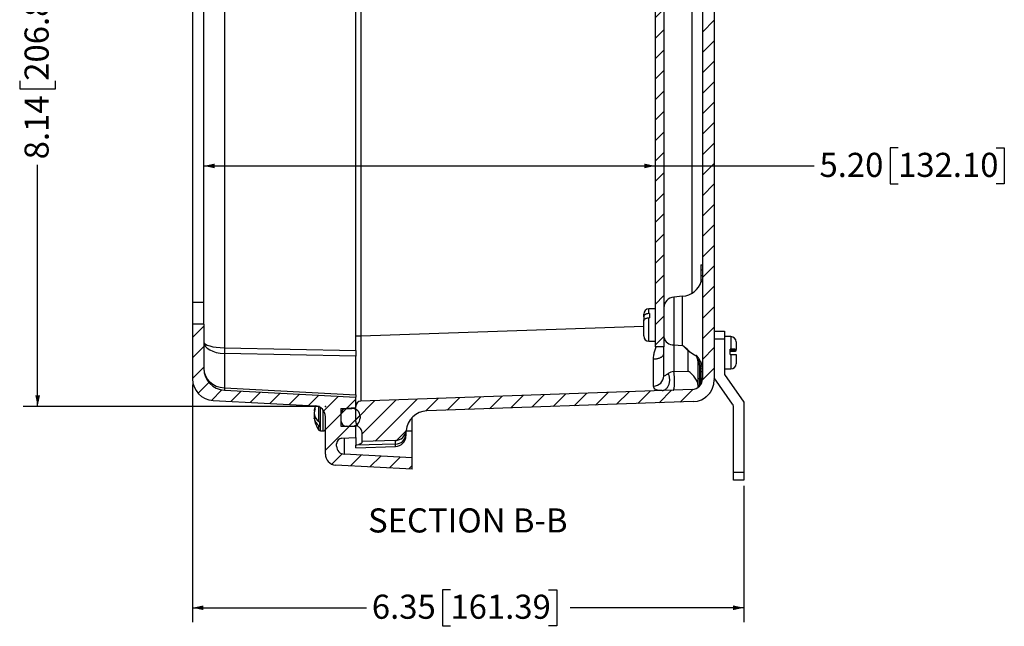
# Model space of a CAD drawing. Units: inches. Extents: x 0.5 to 33.7, y 0.4 to 21.4.
# Drawn here: x 13.8 to 22.3, y 10.8 to 16.1 of the extents above; entities that cross this region are included whole.
import ezdxf

# ---------------------------------------------------------------- set-up
doc = ezdxf.new("R2010")
doc.units = ezdxf.units.IN
doc.header["$MEASUREMENT"] = 0
doc.header["$PDSIZE"] = -1
doc.layers.add('DIM', color=136, linetype='Continuous')
doc.styles.add('SLDTEXTSTYLE0', font='TXT', dxfattribs={"width": 0.605})
doc.styles.add('SLDTEXTSTYLE1', font='TXT', dxfattribs={"width": 0.75})
doc.dimstyles.new('SLDDIMSTYLE0', dxfattribs={"dimtxt": 0.2022298177, "dimasz": 0.094, "dimexe": 0, "dimexo": 0.0625, "dimgap": 0.0505574544, "dimtad": 0, "dimtih": 1, "dimtoh": 1, "dimlfac": 1.3333333333, "dimrnd": 1e-09, "dimzin": 12, "dimdsep": 46, "dimtxsty": 'SLDTEXTSTYLE0', "dimsah": 1, "dimcen": 0.09, "dimadec": 0, "dimazin": 3, "dimtfac": 1, "dimtofl": 0, "dimtmove": 0, "dimatfit": 3, "dimfxl": 1, "dimfrac": 2, "dimtolj": 1, "dimtzin": 12, "dimarcsym": 0})
doc.dimstyles.new('SLDDIMSTYLE1', dxfattribs={"dimtxt": 0.2022298177, "dimasz": 0.094, "dimexe": 0, "dimexo": 0.0625, "dimgap": 0.0505574544, "dimtad": 0, "dimlfac": 1.3333333333, "dimrnd": 1e-09, "dimzin": 12, "dimdsep": 46, "dimtxsty": 'SLDTEXTSTYLE0', "dimsah": 1, "dimcen": 0.09, "dimadec": 0, "dimazin": 3, "dimtfac": 1, "dimtofl": 0, "dimtmove": 0, "dimatfit": 3, "dimfxl": 1, "dimfrac": 2, "dimtolj": 1, "dimtzin": 12, "dimarcsym": 0})
doc.dimstyles.new('SLDDIMSTYLE7', dxfattribs={"dimtxt": 0.2022298177, "dimasz": 0.094, "dimexe": 0, "dimexo": 0.0625, "dimgap": 0.0505574544, "dimtad": 0, "dimtih": 1, "dimtoh": 1, "dimlfac": 1.3333333333, "dimrnd": 1e-09, "dimzin": 4, "dimdsep": 46, "dimtxsty": 'SLDTEXTSTYLE0', "dimsah": 1, "dimcen": 0.09, "dimadec": 0, "dimazin": 1, "dimtfac": 1, "dimtofl": 0, "dimtmove": 0, "dimatfit": 3, "dimfxl": 1, "dimfrac": 2, "dimtolj": 1, "dimtzin": 12, "dimarcsym": 0})
pattern_1 = [(45, (0, 0), (-0.0883883476483184, 0.0883883476483184), [])]

# ---------------------------------------------------------------- blocks, each defined once
blk = doc.blocks.new('_D_15')
at = {"layer": 'DIM'}
for p, q in [((16.3678211814, 18.83791272), (13.8067385042, 18.83791272)), ((13.9317385042, 18.83791272), (13.9317385042, 16.5774236246)), ((13.7764530048, 16.3922791719), (13.7764530048, 16.4617236155)), ((13.7764530048, 16.4617236155), (14.0870240037, 16.4617236155)), ((14.0870240037, 16.4617236155), (14.0870240037, 16.3922791719)), ((13.7764530048, 15.5435137236), (13.7764530048, 15.4740692799)), ((14.0870240037, 15.4740692799), (14.0870240037, 15.5435137236)), ((13.7764530048, 15.4740692799), (14.0870240037, 15.4740692799)), ((13.9317385042, 12.72991272), (13.9317385042, 14.818245847)), ((16.3678211814, 12.72991272), (13.8067385042, 12.72991272))]:
    blk.add_line(p, q, dxfattribs=at)
for points in [[(13.9317385042, 18.83791272), (13.9117385042, 18.74391272), (13.9517385042, 18.74391272)], [(13.9317385042, 12.72991272), (13.9517385042, 12.82391272), (13.9117385042, 12.82391272)]]:
    blk.add_solid(points, dxfattribs=at)
at = {"layer": 'DIM', "char_height": 0.2083333333, "attachment_point": 1, "rotation": 90.0000000000002, "style": 'SLDTEXTSTYLE0'}
for s, insert in [('206.86', (13.8184682108, 15.5435137236)), ('8.14', (13.8184682108, 14.8645013759))]:
    blk.add_mtext(s, dxfattribs=dict(at, insert=insert))
blk = doc.blocks.new('_D_19')
at = {"layer": 'DIM'}
for p, q in [((21.3670672225, 14.9630428142), (21.2976227789, 14.9630428142)), ((21.2976227789, 14.9630428142), (21.2976227789, 14.6524718153)), ((22.2158326708, 14.9630428142), (22.2852771144, 14.9630428142)), ((22.2852771144, 14.9630428142), (22.2852771144, 14.6524718153)), ((15.3678211814, 14.8077573147), (19.2685444814, 14.8077573147)), ((19.2685444814, 14.8077573147), (20.641799346, 14.8077573147)), ((21.2976227789, 14.6524718153), (21.3670672225, 14.6524718153)), ((22.2852771144, 14.6524718153), (22.2158326708, 14.6524718153))]:
    blk.add_line(p, q, dxfattribs=at)
for points in [[(15.3678211814, 14.8077573147), (15.4618211814, 14.7877573147), (15.4618211814, 14.8277573147)], [(19.2685444814, 14.8077573147), (19.1745444814, 14.8277573147), (19.1745444814, 14.7877573147)]]:
    blk.add_solid(points, dxfattribs=at)
at = {"layer": 'DIM', "char_height": 0.2083333333, "attachment_point": 1, "style": 'SLDTEXTSTYLE0'}
for s, insert in [('5.20', (20.6880548748, 14.9210276081)), ('132.10', (21.3670672225, 14.9210276081))]:
    blk.add_mtext(s, dxfattribs=dict(at, insert=insert))
blk = doc.blocks.new('_D_20')
at = {"layer": 'DIM'}
for p, q in [((15.2703211814, 12.9179815029), (15.2703211814, 10.8645705152)), ((20.0356524314, 12.04193272), (20.0356524314, 10.8645705152)), ((17.4986657941, 11.1448560147), (17.4292213505, 11.1448560147)), ((17.4292213505, 11.1448560147), (17.4292213505, 10.8342850158)), ((18.3474312424, 11.1448560147), (18.416875686, 11.1448560147)), ((18.416875686, 11.1448560147), (18.416875686, 10.8342850158)), ((15.2703211814, 10.9895705152), (16.7733979176, 10.9895705152)), ((20.0356524314, 10.9895705152), (18.5325756952, 10.9895705152)), ((17.4292213505, 10.8342850158), (17.4986657941, 10.8342850158)), ((18.416875686, 10.8342850158), (18.3474312424, 10.8342850158))]:
    blk.add_line(p, q, dxfattribs=at)
for points in [[(15.2703211814, 10.9895705152), (15.3643211814, 10.9695705152), (15.3643211814, 11.0095705152)], [(20.0356524314, 10.9895705152), (19.9416524314, 11.0095705152), (19.9416524314, 10.9695705152)]]:
    blk.add_solid(points, dxfattribs=at)
at = {"layer": 'DIM', "char_height": 0.2083333333, "attachment_point": 1, "style": 'SLDTEXTSTYLE0'}
for s, insert in [('6.35', (16.8196534465, 11.1028408086)), ('161.39', (17.4986657941, 11.1028408086))]:
    blk.add_mtext(s, dxfattribs=dict(at, insert=insert))

msp = doc.modelspace()

# ---------------------------------------------------------------- hatches: boundary and pattern name
at = {"linetype": 'Continuous', "lineweight": 18}
h = msp.add_hatch(dxfattribs=at)
h.set_pattern_fill('ANSI31', style=0)
h.set_pattern_definition(pattern_1)
edge = h.paths.add_edge_path(flags=0)
edge.add_arc((16.727261806386, 12.59911398182216), 0.046940625, 180, 225.0000000000008)
edge.add_line((16.69406977213537, 12.56592194757153), (16.72139924063664, 12.53859247907026))
edge.add_arc((16.688207206386, 12.50540044481962), 0.046940625, -7.958078640513122e-13, 45.00000000000068, ccw=False)
edge.add_line((16.735147831386, 12.50540044481962), (16.735147831386, 12.42502105876215))
edge.add_line((16.735147831386, 12.42502105876215), (17.02500886652932, 12.43514322915503))
edge.add_arc((17.02173245815452, 12.52896728923412), 0.09388125, 271.9999999999989, 354.7408683818038)
edge.add_arc((17.302190581386, 12.50315173137578), 0.1877625, 91.99999999999937, 174.7408683818001, ccw=False)
edge.add_line((17.2956377646364, 12.69079985153396), (19.59719274813561, 12.77117192258531))
edge.add_arc((19.590639931386, 12.95882004274348), 0.1877625, 272.000000000001, 360.0000000000008)
edge.add_line((19.77840243138601, 12.95882004274348), (19.77840243138603, 18.6002777971675))
edge.add_arc((19.59063993138603, 18.6002777971675), 0.1877625, 359.9999999999998, 448.0000000000006)
edge.add_line((19.59719274813563, 18.78792591732567), (17.29563776463642, 18.86829798837704))
edge.add_arc((17.30219058138603, 19.05594610853521), 0.1877625, 185.2591316181981, 267.9999999999998, ccw=False)
edge.add_arc((17.02173245815455, 19.03013055067688), 0.09388125, 5.259131618198355, 88.00000000000195)
edge.add_line((17.02500886652934, 19.12395461075597), (16.73514783138603, 19.13407678114885))
edge.add_line((16.73514783138603, 19.13407678114885), (16.73514783138603, 19.05369739509138))
edge.add_arc((16.68820720638602, 19.05369739509138), 0.046940625, 315, 359.9999999999957, ccw=False)
edge.add_line((16.72139924063666, 19.02050536084074), (16.69406977213539, 18.99317589233948))
edge.add_arc((16.72726180638603, 18.95998385808884), 0.046940625, 134.9999999999969, 179.9999999999957)
edge.add_line((16.68032118138603, 18.95998385808884), (16.68032118138603, 18.82996835159011))
edge.add_arc((16.72726180638603, 18.82996835159011), 0.046940625, 180, 268.0000000000006)
edge.add_line((16.72562360219862, 18.78305632155056), (19.58640583976083, 18.68315560446656))
edge.add_arc((19.58312943138602, 18.58933154438747), 0.09388125, -7.958078640513122e-13, 87.99999999999898, ccw=False)
edge.add_line((19.67701068138602, 18.58933154438747), (19.677010681386, 12.96976629552351))
edge.add_arc((19.58312943138601, 12.96976629552351), 0.09388125, 272.00000000000017, 360, ccw=False)
edge.add_line((19.58640583976081, 12.87594223544442), (16.7256236021986, 12.77604151836044))
edge.add_arc((16.727261806386, 12.7291294883209), 0.046940625, 92.00000000000023, 180)
edge.add_line((16.680321181386, 12.7291294883209), (16.680321181386, 12.59911398182216))
h = msp.add_hatch(dxfattribs=at)
h.set_pattern_fill('ANSI31', style=0)
h.set_pattern_definition(pattern_1)
h.paths.add_polyline_path([(19.343544481386, 13.24501766995549), (19.34354448138602, 18.30751766995549), (19.26854448138602, 18.30751766995549), (19.26854448138601, 13.24501766995549)], flags=0)
h = msp.add_hatch(dxfattribs=at)
h.set_pattern_fill('ANSI31', style=0)
h.set_pattern_definition(pattern_1)
edge = h.paths.add_edge_path(flags=0)
edge.add_arc((16.585071181386, 12.38629907446604), 0.06975, 180, 266.9999999999992, ccw=False)
edge.add_line((16.515321181386, 12.38629907446604), (16.515321181386, 12.40753586760325))
edge.add_arc((16.561821181386, 12.40753586760325), 0.0465, 92.99999999999699, 180, ccw=False)
edge.add_line((16.55938755942071, 12.45397214096934), (16.680321181386, 12.46031000353719))
edge.add_line((16.680321181386, 12.46031000353719), (16.680321181386, 12.55406000353719))
edge.add_line((16.680321181386, 12.55406000353719), (16.5968875594207, 12.55843257438193))
edge.add_arc((16.599321181386, 12.60486884774802), 0.0465, 180, 266.99999999999784, ccw=False)
edge.add_line((16.552821181386, 12.60486884774802), (16.552821181386, 12.66595659216296))
edge.add_arc((16.599321181386, 12.66595659216296), 0.0465, 92.9999999999971, 180, ccw=False)
edge.add_line((16.59688755942071, 12.71239286552905), (16.680321181386, 12.71676543637379))
edge.add_line((16.680321181386, 12.71676543637379), (16.680321181386, 12.81051543637379))
edge.add_line((16.680321181386, 12.81051543637379), (15.54550818959045, 12.86998846517534))
edge.add_arc((15.55532118138601, 13.05723150294182), 0.1875, 180, 266.9999999999999, ccw=False)
edge.add_line((15.36782118138601, 13.05723150294182), (15.36782118138601, 13.44016271995549))
edge.add_line((15.36782118138601, 13.44016271995549), (15.27032118138601, 13.4401627199555))
edge.add_line((15.27032118138601, 13.4401627199555), (15.270321181386, 12.96798150294183))
edge.add_arc((15.457821181386, 12.96798150294182), 0.1875, 179.9999999999995, 267.0000000000006)
edge.add_line((15.44800818959045, 12.78073846517534), (16.32897767728378, 12.73456881070921))
edge.add_arc((16.324071181386, 12.64094729182597), 0.09375, -7.958078640513122e-13, 86.99999999999801, ccw=False)
edge.add_line((16.417821181386, 12.64094729182597), (16.417821181386, 12.31668398254729))
edge.add_arc((16.511571181386, 12.31668398254729), 0.09375, 180, 266.9999999999995)
edge.add_line((16.50666468548823, 12.22306246366405), (17.167821181386, 12.18841271995549))
edge.add_line((17.167821181386, 12.18841271995549), (17.167821181386, 12.28591271995549))
edge.add_line((17.167821181386, 12.28591271995549), (16.58142074843806, 12.31664466441691))
h = msp.add_hatch(dxfattribs=at)
h.set_pattern_fill('ANSI31', style=0)
h.set_pattern_definition(pattern_1)
edge = h.paths.add_edge_path(flags=0)
edge.add_line((16.552821181386, 12.71239286552905), (16.552821181386, 12.55843257438193))
edge.add_line((16.552821181386, 12.55843257438193), (16.64754559083482, 12.55843257438193))
edge.add_arc((16.64754559083482, 12.62870816493312), 0.0702755905511811, 270.0000000000008, 360.0000000000008)
edge.add_line((16.717821181386, 12.62870816493312), (16.717821181386, 12.64211727497787))
edge.add_arc((16.64754559083482, 12.64211727497787), 0.0702755905511811, 0, 90)
edge.add_line((16.64754559083482, 12.71239286552905), (16.552821181386, 12.71239286552905))

# ---------------------------------------------------------------- linework, layer by layer
at = {"color": 7, "linetype": 'Continuous', "lineweight": 25}
for p, q in [((19.6770106814, 18.5893315444), (19.6770106814, 12.9697662955)), ((19.7784024314, 18.6002777972), (19.7784024314, 12.9588200427)), ((15.5455081896, 18.3312582056), (15.5455081896, 13.2365672343)), ((16.6803211814, 13.2119326991), (16.6803211814, 18.3558927408)), ((19.2685444814, 18.30751767), (19.2685444814, 13.24501767)), ((19.3435444814, 18.30751767), (19.3435444814, 13.24501767)), ((16.7256236022, 18.2201119611), (16.7256236022, 13.3389858788)), ((15.2703211814, 17.94016272), (15.2703211814, 13.62766272)), ((15.3678211814, 13.62766272), (15.3678211814, 17.94016272)), ((19.6619896814, 13.9524753623), (19.6770106814, 13.9524753623)), ((19.6619896814, 13.9106124491), (19.6770106814, 13.9106124491)), ((19.6619896814, 13.8600892163), (19.6770106814, 13.8600892163)), ((19.6619896814, 13.8600892163), (19.6619896814, 13.8224859392)), ((19.6619896814, 13.8224859392), (19.6619896814, 13.80804267)), ((19.6619896814, 13.8224859392), (19.6770106814, 13.8224859392)), ((19.6619896814, 13.80804267), (19.6770106814, 13.80804267)), ((15.3678211814, 13.62766272), (15.2703211814, 13.62766272)), ((15.2703211814, 13.62766272), (15.2703211814, 13.44016272)), ((15.3678211814, 13.44016272), (15.3678211814, 13.62766272)), ((19.5056127615, 13.6813999322), (19.4292434413, 13.6747184824)), ((19.2685444814, 13.57239267), (19.2145444814, 13.57239267)), ((19.2197944814, 13.5319283317), (19.2145444814, 13.5319283317)), ((19.2197944814, 13.5319283317), (19.2197944814, 13.495539228)), ((19.1687944814, 13.5044801057), (19.1687944814, 13.52664267)), ((19.1687944814, 13.5044801057), (19.1687944814, 13.4680910021)), ((19.1687944814, 13.33839267), (19.1687944814, 13.4680910021)), ((19.2145444814, 13.495539228), (19.2197944814, 13.495539228)), ((15.3678211814, 13.44016272), (15.2703211814, 13.44016272)), ((15.2703211814, 13.44016272), (15.2703211814, 12.9679815029)), ((15.3678211814, 13.44016272), (15.3678211814, 13.0572315029)), ((19.7784024314, 13.38043272), (19.8684024314, 13.38043272)), ((19.8684024314, 13.38043272), (19.8684024314, 13.31068272)), ((16.6803211814, 13.3389858788), (16.7256236022, 13.3389858788)), ((19.2145444814, 13.29264267), (19.2685444814, 13.29264267)), ((19.8684024314, 13.31068272), (19.7784024314, 13.31068272)), ((19.9224024314, 13.33280772), (19.8684024314, 13.33280772)), ((19.8684024314, 13.31068272), (19.8684024314, 13.00543272)), ((19.9681524314, 13.28705772), (19.9681524314, 13.2855558652)), ((19.9681524314, 13.2855558652), (19.9681524314, 13.2210976518)), ((15.5455081896, 13.2365672343), (16.6803211814, 13.2119326991)), ((16.6803211814, 13.2119326991), (16.6803211814, 13.1626795935)), ((19.3435444814, 13.24501767), (19.2685444814, 13.24501767)), ((19.3435444814, 12.9927364136), (19.3435444814, 13.24501767)), ((19.4292434413, 13.261255833), (19.5056127615, 13.2565313346)), ((19.4292434413, 13.261255833), (19.4292434413, 13.0302382035)), ((19.5537592215, 13.0345863904), (19.5537592215, 13.2103241453)), ((19.9224024314, 13.2240119992), (19.9171524314, 13.2240119992)), ((19.9171524314, 13.1790998711), (19.9171524314, 13.2240119992)), ((19.9171524314, 13.2167941982), (19.9681524314, 13.2167941982)), ((19.9171524314, 13.2139833697), (19.9681524314, 13.2139833697)), ((19.9171524314, 13.2067655688), (19.9224024314, 13.2067655688)), ((19.9681524314, 13.2167941982), (19.9681524314, 13.2210976518)), ((19.9681524314, 13.2139833697), (19.9681524314, 13.2167941982)), ((19.9681524314, 13.2096799162), (19.9681524314, 13.2139833697)), ((15.5455081896, 13.1873141286), (15.5455081896, 12.8903897695)), ((16.6803211814, 13.1626795935), (15.5455081896, 13.1873141286)), ((16.6803211814, 12.8309167407), (16.6803211814, 13.1626795935)), ((19.9171524314, 13.1790998711), (19.9224024314, 13.1790998711)), ((19.9681524314, 13.1761855237), (19.9681524314, 13.1031204032)), ((19.4292434413, 13.0302382035), (19.5537592215, 13.0345863904)), ((19.6394581814, 13.090513129), (19.6501705514, 13.090513129)), ((19.6394581814, 12.9718216912), (19.6394581814, 13.090513129)), ((19.6501705514, 13.090513129), (19.6501705514, 12.9718216912)), ((19.6662983114, 13.0323763346), (19.6770106814, 13.0323763346)), ((19.6662983114, 12.9723848849), (19.6662983114, 13.0323763346)), ((19.6762098055, 13.0507251815), (19.6770106814, 13.0323763346)), ((19.8684024314, 13.05305772), (19.9224024314, 13.05305772)), ((19.9681524314, 13.1031204032), (19.9681524314, 13.09880772)), ((19.6394581814, 12.9007779478), (19.6394581814, 12.9718216912)), ((19.6394581814, 12.9718216912), (19.6501705514, 12.9718216912)), ((19.6501705514, 12.9718216912), (19.6662983114, 12.9723848849)), ((19.6662983114, 12.9723848849), (19.6770106814, 12.9723848849)), ((19.9371751835, 12.7503048396), (19.7784024314, 12.977055829)), ((19.8684024314, 13.00543272), (20.0356524314, 12.7665749658)), ((15.5455081896, 12.8903897695), (16.6803211814, 12.8309167407)), ((15.5455081896, 12.8699884652), (16.6803211814, 12.8105154364)), ((19.5864058398, 12.8759422354), (16.7256236022, 12.7760415184)), ((15.4480081896, 12.7807384652), (16.3289776773, 12.7345688107)), ((16.6803211814, 12.8309167407), (16.6803211814, 12.8105154364)), ((16.6803211814, 12.7167654364), (16.6803211814, 12.8105154364)), ((19.5971927481, 12.7711719226), (17.2956377646, 12.6907998515)), ((20.0356524314, 12.7665749658), (20.0356524314, 12.16168272)), ((16.3237734529, 12.6879877934), (16.3201346828, 12.6881923612)), ((16.3258025, 12.6948708593), (16.3213714645, 12.6951630574)), ((16.328623079, 12.7029393191), (16.328623079, 12.7196533446)), ((16.5528211814, 12.7123928655), (16.6475455908, 12.7123928655)), ((16.5528211814, 12.7123928655), (16.5528211814, 12.5584325744)), ((16.6803211814, 12.7167654364), (16.5968875594, 12.7123928655)), ((16.6803211814, 12.5991139818), (16.6803211814, 12.7291294883)), ((19.9456524314, 12.16168272), (19.9456524314, 12.7234184441)), ((16.3231187357, 12.6518127657), (16.3201346828, 12.651980526)), ((16.3201346828, 12.6281778787), (16.3341737662, 12.6289671412)), ((16.328685466, 12.6383970384), (16.3213714645, 12.638674499)), ((16.3690711814, 12.5591401654), (16.3690711814, 12.5953520006)), ((16.4178211814, 12.3166839825), (16.4178211814, 12.6409472918)), ((16.5528211814, 12.6659565922), (16.5528211814, 12.6048688477)), ((16.7178211814, 12.642117275), (16.7178211814, 12.6287081649)), ((17.1678211814, 12.51991272), (17.1678211814, 12.634299056)), ((16.3766854398, 12.51831012), (16.3998661814, 12.51831012)), ((16.5528211814, 12.5584325744), (16.6475455908, 12.5584325744)), ((16.6803211814, 12.5540600035), (16.5968875594, 12.5584325744)), ((16.6803211814, 12.5665437113), (16.6803211814, 12.5540600035)), ((16.6803211814, 12.4603100035), (16.6803211814, 12.5540600035)), ((16.6940697721, 12.5659219476), (16.7213992406, 12.5385924791)), ((17.1678211814, 12.28591272), (17.1678211814, 12.51991272)), ((16.5593875594, 12.453972141), (16.6803211814, 12.4603100035)), ((16.6803211814, 12.4603100035), (16.6803211814, 12.3933445199)), ((16.7351478314, 12.4250210588), (16.7351478314, 12.5054004448)), ((17.0250088665, 12.4351432292), (16.7351478314, 12.4250210588)), ((17.1144280814, 12.4910379054), (17.1144280814, 12.4763523862)), ((16.5153211814, 12.3862990745), (16.5153211814, 12.4075358676)), ((17.0238232398, 12.4047914414), (16.6803211814, 12.3933445199)), ((16.6803211814, 12.37053297), (16.6803211814, 12.3933445199)), ((16.6803211814, 12.37053297), (17.0238232398, 12.3825283262)), ((17.1678211814, 12.28591272), (16.5814207484, 12.3166446644)), ((17.1678211814, 12.18841272), (17.1678211814, 12.28591272)), ((17.1678211814, 12.18841272), (16.5066646855, 12.2230624637)), ((19.9456524314, 12.16168272), (20.0356524314, 12.16168272)), ((19.9456524314, 12.09193272), (19.9456524314, 12.16168272)), ((20.0356524314, 12.09193272), (19.9456524314, 12.09193272)), ((20.0356524314, 12.16168272), (20.0356524314, 12.09193272))]:
    msp.add_line(p, q, dxfattribs=at)
at = {"color": 8, "linetype": 'Continuous', "lineweight": 25}
for p, q in [((19.5864058398, 13.7077770152), (19.5864058398, 17.8513208247)), ((19.4292434413, 13.6747184824), (19.4292434413, 13.261255833)), ((19.5056127615, 13.2565313346), (19.5056127615, 13.6813999322)), ((19.2145444814, 13.5319283317), (19.2145444814, 13.57239267)), ((19.2145444814, 13.29264267), (19.2145444814, 13.495539228)), ((16.7256236022, 13.3389858788), (19.1687944814, 13.4243032859)), ((19.9224024314, 13.33280772), (19.9224024314, 13.2240119992)), ((19.9224024314, 13.1790998711), (19.9224024314, 13.05305772)), ((16.3623245033, 12.5986532641), (16.3623245033, 12.726537863)), ((16.3766854398, 12.51831012), (16.3766854398, 12.7185411209)), ((16.3998661814, 12.51831012), (16.3998661814, 12.6961213843)), ((16.3623245033, 12.5254880365), (16.3623245033, 12.5624414289)), ((17.1151760448, 12.51991272), (17.1678211814, 12.51991272)), ((16.5814207484, 12.4551268515), (16.5814207484, 12.3166446644)), ((17.0238232398, 12.3825283262), (17.0238232398, 12.4047914414))]:
    msp.add_line(p, q, dxfattribs=at)
at = {"color": 7, "linetype": 'Continuous', "lineweight": 25, "flags": 128}
for points in [[(19.2541522874, 13.1391474953), (19.2606278979, 13.1394212901), (19.2670509847, 13.1399236119), (19.2733907796, 13.1406520547), (19.2796169134, 13.141603129), (19.2856995613, 13.1427722788), (19.2916095857, 13.1441539037), (19.2973186761, 13.1457413853), (19.3027994845, 13.1475271192), (19.3080257563, 13.1495025511), (19.3129724564, 13.1516582184), (19.3176158888, 13.1539837947), (19.3219338102, 13.15646814), (19.3259055366, 13.1590993536), (19.3295120425, 13.1618648312), (19.3327360517, 13.1647513256), (19.3355621204, 13.1677450097), (19.337976711, 13.1708315429), (19.339968257, 13.17399614), (19.3415272183, 13.1772236416), (19.3426461271, 13.1804985873), (19.3433196235, 13.1838052892), (19.3435444814, 13.1871279072)], [(19.4243375596, 12.8702826864), (19.425343382, 12.8705416316), (19.4263287985, 12.87124644), (19.4272891131, 12.8723937528), (19.4282197498, 12.8739781029), (19.4291162739, 12.8759919404), (19.4299744131, 12.8784256688), (19.4307900783, 12.8812676908), (19.4315593824, 12.8845044633), (19.4322786597, 12.8881205622), (19.4329444824, 12.8920987559), (19.4335536779, 12.8964200871), (19.4341033431, 12.9010639637), (19.4345908588, 12.9060082561), (19.4350139017, 12.9112294036), (19.4353704559, 12.9167025259), (19.4356588225, 12.9224015422), (19.4358776272, 12.9282992951), (19.4360258274, 12.9343676802), (19.4361027168, 12.94057778), (19.4361079292, 12.9469000017), (19.4360414395, 12.9533042182), (19.4359035647, 12.9597599117), (19.4356949618, 12.966236319), (19.4354166248, 12.9727025783), (19.4350698801, 12.9791278762), (19.4346563801, 12.9854815943), (19.434178095, 12.9917334555), (19.4336373042, 12.9978536679), (19.4330365846, 13.0038130671), (19.4323787988, 13.0095832549), (19.4316670814, 13.0151367349), (19.4309048238, 13.0204470431), (19.4300956585, 13.0254888746), (19.4292434413, 13.0302382035)], [(19.3272144606, 12.866891073), (19.3320172306, 12.8672832583), (19.3367813898, 12.8681219604), (19.3414841698, 12.8694031708), (19.3461030959, 12.8711207668), (19.3506160938, 12.8732665398), (19.3550015958, 12.875830235), (19.3592386431, 12.8787996004), (19.3633069868, 12.8821604452), (19.3671871839, 12.8858967077), (19.3708606907, 12.889990532), (19.3743099513, 12.8944223536), (19.3775184815, 12.8991709924), (19.3804709476, 12.9042137545), (19.3831532394, 12.9095265402), (19.3855525382, 12.9150839593), (19.3876573776, 12.9208594526), (19.3894576984, 12.9268254187), (19.3909448968, 12.9329533458), (19.3921118653, 12.9392139482), (19.3929530269, 12.9455773061), (19.3934643618, 12.9520130086), (19.3936434261, 12.9584902991), (19.3934893641, 12.9649782222), (19.3930029121, 12.9714457718), (19.3921863949, 12.9778620389), (19.3910437147, 12.9841963599), (19.3895803323, 12.9904184628), (19.3878032415, 12.9964986115), (19.3857209349, 13.0024077488), (19.3833433642, 13.0081176346), (19.3806818918, 13.0136009808)], [(16.3213440126, 12.65818512), (16.3212719728, 12.6578770174), (16.3201346828, 12.651980526)], [(16.3203495642, 12.626527425), (16.3202428912, 12.6273010727), (16.3201346828, 12.6281778787)]]:
    msp.add_lwpolyline(points, dxfattribs=at)
at = {"color": 7, "linetype": 'Continuous', "lineweight": 25}
for centre, radius, start, end in [((19.4892481814, 13.8684479392), 0.187762499999999, 275, 341.233567038), ((19.4374257314, 13.5811944789), 0.0938812500000026, 95, 180), ((19.2145444814, 13.52664267), 0.0457499999999982, 90, 180), ((19.2145444814, 13.33839267), 0.04575, 180, 270), ((19.4234378137, 13.3423262444), 0.0812780222802572, 190.5912163814, 274.0960823262), ((19.9224024314, 13.28705772), 0.0457500000000017, 0, 90), ((16.5365726392, 13.2119406814), 0.9913703699838913, 178.5765736608, 181.4234263392), ((19.5588225901, 13.1999036441), 0.0115855318474617, 99.2064931679, 115.9153263215), ((19.6122618209, 13.1624544368), 0.0123790631524977, 22.6095300651, 36.3094275724), ((19.602930118, 13.2254230492), 0.1170903306145689, 292.8554534023, 298.0154848931), ((15.5553211814, 13.0572315029), 0.1875000000000012, 180, 267), ((19.9224024314, 13.09880772), 0.0457500000000017, 270, 0), ((15.4578211814, 12.9679815029), 0.1875, 180, 267), ((19.2533563418, 12.9961197285), 0.0902515780213415, 270.3649229745, 357.8516154327), ((19.5831294314, 12.9697662955), 0.0938812499999998, 272, 0), ((19.5906399314, 12.9588200427), 0.1877625000000016, 272, 0), ((19.6688290082, 13.0506688372), 0.0813151955062976, 268.2253114717, 275.7746885283), ((15.6797977943, 12.8801891174), 0.1346764687704754, 175.6561484646, 184.3438515354), ((19.6277230251, 12.9007779478), 0.0117351562500012, 337.1023020878, 0), ((19.6541191142, 12.9195136599), 0.0072015312207912, 236.453194473, 307.546805527), ((16.7272618064, 12.7291294883), 0.0469406250000013, 92, 180), ((16.3785794359, 12.6814178175), 0.0588360740383978, 166.4897533884, 173.3881449074), ((16.5391491889, 12.65818512), 0.2210780075187959, 159.8359432599, 171.7671179096), ((16.4622284965, 12.6667738091), 0.1436894320519524, 158.4068926918, 168.6048904818), ((16.4745952028, 12.647343174), 0.1562011277114326, 159.1497522987, 168.7951604879), ((16.3240711814, 12.6409472918), 0.0937500000000033, 0, 87), ((16.5993211814, 12.6659565922), 0.046500000000001, 93, 180), ((16.6475455908, 12.642117275), 0.0702755905511818, 0, 90), ((17.3021905814, 12.5031517314), 0.1877624999999995, 92, 174.7408683818), ((19.8987774314, 12.7234184441), 0.046875, 0, 35), ((16.5300530695, 12.6515885048), 0.2103083451636274, 172.8690267263, 176.510319526), ((16.4257043063, 12.6857375745), 0.1077064368751987, 191.4319610004, 233.9529402714), ((16.5300530695, 12.6647817351), 0.210308345163478, 183.489680474, 187.1309732737), ((16.4257043063, 12.6495257392), 0.1077064368751932, 191.4319610004, 233.9529402714), ((16.5391491889, 12.65818512), 0.2210780075187968, 188.2328820904, 216.8861875829), ((16.4715960253, 12.6683080149), 0.1531194432885568, 191.158981284, 195.1144425728), ((16.5993211814, 12.6048688477), 0.046500000000001, 180, 267), ((16.6475455908, 12.6287081649), 0.0702755905511818, 270, 0), ((16.7272618064, 12.5991139818), 0.0469406250000013, 180, 225), ((16.3766854398, 12.53626512), 0.0179550000000001, 216.8861875828, 270), ((16.3998661814, 12.53626512), 0.0179550000000006, 270, 0), ((16.6882072064, 12.5054004448), 0.0469406250000013, 0, 45), ((17.0217324582, 12.5289672892), 0.0938812500000025, 272, 354.7408683818), ((16.5618211814, 12.4075358676), 0.0465000000000018, 93, 180), ((17.0244839454, 12.4948123125), 0.0900232956145667, 269.5794868166, 357.5970552252), ((17.0205468314, 12.4763523862), 0.0938812500000015, 272, 0), ((16.5850711814, 12.3862990745), 0.0697500000000026, 180, 267), ((16.5115711814, 12.3166839825), 0.09375, 180, 267)]:
    msp.add_arc(centre, radius, start, end, dxfattribs=at)
at = {"color": 8, "linetype": 'Continuous', "lineweight": 25}
msp.add_arc((17.0205470996, 12.528745194), 0.0939367075402722, 272.0119308865, 283.6153299039, dxfattribs=at)
at = {"color": 7, "linetype": 'Continuous', "lineweight": 25}
for centre, major_axis, ratio, start_param, end_param in [((15.5553211814, 13.2852740386), (0.1875, 0), 0.5231698398, 3.141592653589793, 4.660029102824865), ((15.5553211814, 13.2852740386), (0.1875, 0), 0.2601261172, 3.141592653589793, 4.660029102824863), ((16.7272618064, 13.3397295744), (0.001638383833281409, 0.5636880589108308), 0.0029023681, 1.572124101895563, 3.141702453527047), ((19.2496632314, 13.4278137731), (-0.003275855204332601, 0.5635164452483483), 0.005808125, 3.528079265743979, 4.174542356004153), ((19.5455769314, 13.0812728908), (0.01089807602010495, 0.1411851002435665), 0.6604560985, 4.828734913644531, 5.416763364987256), ((19.5445541451, 13.0812728908), (0.01287317878720984, 0.1493767650451883), 0.7017754025, 4.834578976615727, 5.017479685700511), ((15.5553211814, 13.0572315029), (0.1875, 0), 0.8910437226, 3.141592653589793, 4.660029102824869), ((19.4374257314, 12.9646782102), (0.09344359214084363, 0.01292875118984682), 0.7003392646, 1.561466199867734, 2.123239167007366), ((19.5455769314, 12.9684549333), (0.08525662550046675, -0.08233136622373038), 0.4774176661, 0.4319941985639212, 1.915524062759081), ((19.6511933376, 12.9721431395), (0.0004099873432856782, 0.0939527832850988), 0.0108711014, 1.574265154200882, 2.244762334140714), ((19.5831294314, 12.9697662955), (-0.003276408374802031, 0.09382406007908807), 0.8858878816, 4.038850104195948, 4.677482395344824), ((19.6652755251, 12.9726349003), (-0.0004092114466978102, 0.09392417961199406), 0.0108777244, 4.677814810895994, 4.709679699688814)]:
    msp.add_ellipse(centre, major_axis=major_axis, ratio=ratio, start_param=start_param, end_param=end_param, dxfattribs=at)
for points, knots in [([(19.66198968138603, 13.95247536226319), (19.66198968138603, 13.95243950638164), (19.66198968138603, 13.95236905085521), (19.66198968138604, 13.95175489960866), (19.66198968138603, 13.95081376756281), (19.66198968138603, 13.94941915812504), (19.66198968138603, 13.94766922834559), (19.66198968138603, 13.94549296139687), (19.66198968138603, 13.94299333090794), (19.66198968138603, 13.94004489416921), (19.66198968138603, 13.93689890472136), (19.66198968138603, 13.93353901444418), (19.66198968138603, 13.93006478444224), (19.66198968138603, 13.92644907592558), (19.66198968138603, 13.92268011438969), (19.66198968138603, 13.91879403415825), (19.66198968138603, 13.91474598723152), (19.66198968138603, 13.91200565330353), (19.66198968138603, 13.91061244910213)], [0, 0, 0, 0, 0.0694796363669827, 0.1365250035391389, 0.2008008928734222, 0.2639832069133226, 0.3257111447611841, 0.3872705140757303, 0.449492780531565, 0.5129551957628459, 0.576266397070103, 0.6375749668311719, 0.6979010984244997, 0.7575582794115632, 0.8165875043650626, 0.8766457566083155, 0.9372858729381256, 1, 1, 1, 1]), ([(19.66198968138603, 13.91061244910213), (19.66198968138603, 13.90865108952748), (19.66198968138603, 13.90476278946181), (19.66198968138603, 13.89904883444073), (19.66198968138603, 13.893512834904), (19.66198968138603, 13.88905718747126), (19.66198968138603, 13.88546723367621), (19.66198968138603, 13.88250998372682), (19.66198968138603, 13.87932665851133), (19.66198968138603, 13.87590437355772), (19.66198968138603, 13.87228794657893), (19.66198968138603, 13.86840359274289), (19.66198968138603, 13.86432313643752), (19.66198968138603, 13.8615343141466), (19.66198968138603, 13.86008921630466)], [0, 0, 0, 0, 0.0987013748863764, 0.1956706803858578, 0.2924199929089649, 0.3913392869674697, 0.4444587417649327, 0.5042245791547466, 0.5703475914063537, 0.6429138259794812, 0.7222898165239606, 0.8079227212022474, 0.9004703662977895, 1, 1, 1, 1]), ([(19.21454448138603, 13.53192833171417), (19.21317859061129, 13.53190638390865), (19.20931148431905, 13.53184424534063), (19.20293778311379, 13.53116014579934), (19.19576488697616, 13.52966415466108), (19.18905651805109, 13.52745202000803), (19.1831042588887, 13.52463324707804), (19.17797435728438, 13.52123214848979), (19.17387328736664, 13.5173853988684), (19.17088973830486, 13.5131362837665), (19.16910511248346, 13.50879532891636), (19.16889402713646, 13.50586297479039), (19.16879448138603, 13.50448010574656)], [0, 0, 0, 0, 0.0564774224603657, 0.1598987267539065, 0.2663120501287012, 0.369893577386153, 0.4764363427008255, 0.5808170440981939, 0.6881436881874464, 0.7940322164794832, 0.9028676416216785, 1, 1, 1, 1]), ([(19.16879448138603, 13.46809100206848), (19.16884996226447, 13.46912598884657), (19.16896160495154, 13.47120866504513), (19.17001988779268, 13.47482177847542), (19.17218548838399, 13.4788898064556), (19.17591485469785, 13.48310649861332), (19.18081856510946, 13.48688213405015), (19.18660049828593, 13.49002342589092), (19.19322560211499, 13.49254625969298), (19.20017907418422, 13.49427856279707), (19.20737701822884, 13.49534415818534), (19.21213547351894, 13.49547366441968), (19.21454448138603, 13.49553922803609)], [0, 0, 0, 0, 0.0727200230860258, 0.1463325565569538, 0.257001529662417, 0.3710636591511361, 0.4786515415109526, 0.5894895008789057, 0.6948875576697413, 0.8034207817793224, 0.9004801234162466, 1, 1, 1, 1]), ([(19.62368950700683, 13.16721355370171), (19.62197812884774, 13.16720590221262), (19.61995961008608, 13.16762088720524), (19.615280555072, 13.16928662172157), (19.61263791511848, 13.17052694417599), (19.60395016332462, 13.17516063034922), (19.59735778803653, 13.17929351227565), (19.58735888808792, 13.18574479644548), (19.58400469145942, 13.18795054417817), (19.57745448607418, 13.19234783154014), (19.57422538043461, 13.19456150921281), (19.56473607596055, 13.2012942650279), (19.55894046795693, 13.20570792053547), (19.55375922145986, 13.2103241453086)], [0, 0, 0, 0, 0.125000000000006, 0.125000000000006, 0.2500000000000119, 0.2500000000000119, 0.5000000000000274, 0.5000000000000274, 0.625000000000023, 0.625000000000023, 0.7500000000000184, 0.7500000000000184, 1, 1, 1, 1]), ([(19.55696898545494, 13.21133993271017), (19.56173671344482, 13.20685317696319), (19.56706952491609, 13.2025453880742), (19.57870819189508, 13.19381611441162), (19.58483205017871, 13.18951710246237), (19.59414442940071, 13.18324516782941), (19.59721276698691, 13.18122649970517), (19.60328086010302, 13.17740210998426), (19.6062096277277, 13.1756421270271), (19.61171928234177, 13.17267096346842), (19.61425024662774, 13.17149365618356), (19.61870943782984, 13.16999268453144), (19.62062569321211, 13.16967671436342), (19.62223725196545, 13.16978464679471)], [0, 0, 0, 0, 0.2499999999999967, 0.2499999999999967, 0.4999999999999943, 0.4999999999999943, 0.6249999999999949, 0.6249999999999949, 0.7499999999999966, 0.7499999999999966, 0.8749999999999983, 0.8749999999999983, 1, 1, 1, 1]), ([(19.96815243138603, 13.22109765175356), (19.96815238913673, 13.22110048977928), (19.96814981069391, 13.22127369232189), (19.96765914001651, 13.22162313616996), (19.96553352152629, 13.22211957488375), (19.96206557973626, 13.2225853061587), (19.95749493543257, 13.22299499647533), (19.95186066641984, 13.22334959974231), (19.9454926971057, 13.2236324188833), (19.9384232540402, 13.22384228021984), (19.93070334238882, 13.22398379769066), (19.92524625806372, 13.22400233755854), (19.92240243138603, 13.22401199915944)], [0, 0, 0, 0, 0.0018794083742068, 0.1146988580716113, 0.2309898976916793, 0.3404396508176184, 0.4532285013873864, 0.5599084751991011, 0.6697919506140271, 0.774619167956741, 0.882548264857418, 0.9999999999999999, 0.9999999999999999, 0.9999999999999999, 0.9999999999999999]), ([(19.92240243138603, 13.20676556876798), (19.92416653037111, 13.20676931299662), (19.92771951534961, 13.20677685406334), (19.93368991511845, 13.20684580652176), (19.94023635827582, 13.20697994582264), (19.94734225333705, 13.20721525593666), (19.9537229704999, 13.20752994824008), (19.95913615799335, 13.2079140559065), (19.96325395689047, 13.20833091547383), (19.96620142332239, 13.20878879101355), (19.96787580390829, 13.2092421873552), (19.96806639767346, 13.2095437784493), (19.96815243138603, 13.20967991617385)], [0, 0, 0, 0, 0.0729139151740701, 0.1468523294494367, 0.2502671301860035, 0.3566586889089087, 0.4778525195470992, 0.584346155507685, 0.6939729293085091, 0.8004518781806306, 0.9099243055440774, 1, 1, 1, 1]), ([(19.65792863749827, 13.12205328387682), (19.65354501761989, 13.13189067490543), (19.64839716431986, 13.14127636221884), (19.63927086657294, 13.15425040001781), (19.63599996162935, 13.15838172272962), (19.63078782031652, 13.16389359964021), (19.62898227656606, 13.16563663279654), (19.62626488682246, 13.1678298352342), (19.62535998386817, 13.16848725663339), (19.62364724260568, 13.16948226728042), (19.62282298146862, 13.16982387540441), (19.62223725196545, 13.16978464679471)], [0, 0, 0, 0, 0.5000000000000078, 0.5000000000000078, 0.7500000000000117, 0.7500000000000117, 0.8750000000000058, 0.8750000000000058, 0.9375000000000029, 0.9375000000000029, 1, 1, 1, 1]), ([(19.62368950700681, 13.16721355370171), (19.62397218213701, 13.16715497957639), (19.62435387525661, 13.16683761294091), (19.62508447310254, 13.16614447815791), (19.62544556771341, 13.16575073130524), (19.62651886240576, 13.16451156073452), (19.62722103100709, 13.16360389816051), (19.62926280589416, 13.16081756587871), (19.63055117619889, 13.15885208911281), (19.6342343317624, 13.15283420571948), (19.63646078858407, 13.14862386392464), (19.64255238176598, 13.1356982436027), (19.64580860208947, 13.1267351132518), (19.64840889525048, 13.1175257538247)], [0, 0, 0, 0, 0.0312500000000121, 0.0312500000000121, 0.0625000000000242, 0.0625000000000242, 0.1250000000000528, 0.1250000000000528, 0.2500000000000674, 0.2500000000000674, 0.5000000000000608, 0.5000000000000608, 1, 1, 1, 1]), ([(19.66629831139526, 13.03237633459182), (19.66629831139526, 13.04710148484695), (19.66476118460207, 13.06156279997485), (19.65879509623521, 13.08998907065861), (19.65431655767221, 13.10405079952546), (19.64840889525048, 13.1175257538247)], [0, 0, 0, 0, 0.5, 0.5, 1, 1, 1, 1]), ([(19.92240243138603, 13.17909987114303), (19.92479978212056, 13.17909295744289), (19.92965794389226, 13.17907894702998), (19.9368322527924, 13.17896462778657), (19.94378664617836, 13.17877932803874), (19.95019554570119, 13.17852058055274), (19.95588770377424, 13.17819566575697), (19.96062140854787, 13.17781736841032), (19.96434133641114, 13.17738993135999), (19.96666457244412, 13.17696615595946), (19.96793708767199, 13.17655998210855), (19.96808027740614, 13.17631099135026), (19.96815243138603, 13.17618552373715)], [0, 0, 0, 0, 0.0990400511863527, 0.2007017928639543, 0.3041632562577146, 0.4105937369620662, 0.5146497279523583, 0.6216547558830886, 0.7269866598325946, 0.8352630219635995, 0.9169882626663075, 1, 1, 1, 1]), ([(19.34354448138603, 12.992736413554), (19.34354448138603, 12.9917673756629), (19.34474320237343, 12.99184387953461), (19.34858857919422, 12.99341261361382), (19.35124870971904, 12.99490098741587), (19.35774673285854, 12.99889779635901), (19.36157589301355, 13.00140387465885), (19.37025940627605, 13.00706289434813), (19.37514996070965, 13.01024688109409), (19.38068189180144, 13.01360098080249)], [0, 0, 0, 0, 0.25, 0.25, 0.5, 0.5, 0.75, 0.75, 1, 1, 1, 1]), ([(19.32721446059165, 12.86689107303822), (19.32131574104174, 12.86668508521252), (19.31575052340226, 12.86664912949385), (19.3054070879424, 12.86698110767224), (19.30060399454118, 12.86734689769296), (19.2916625843116, 12.86852494289323), (19.28752482694837, 12.86933701446534), (19.27989260773009, 12.87145857256077), (19.27639820860459, 12.87277242131302), (19.26705315121136, 12.87745105451635), (19.26225220277796, 12.88156352886087), (19.25565445183628, 12.89200950562119), (19.25386802114358, 12.89840522881516), (19.25393115994466, 12.9058699809895)], [0, 0, 0, 0, 0.1250000000000004, 0.1250000000000004, 0.2500000000000008, 0.2500000000000008, 0.3750000000000012, 0.3750000000000012, 0.5000000000000017, 0.5000000000000017, 0.7500000000000008, 0.7500000000000008, 1, 1, 1, 1]), ([(19.65013941838199, 12.91351165413989), (19.64943763003771, 12.91140201056593), (19.64867557302212, 12.9093397477262), (19.6473175921305, 12.90625469631267), (19.64682753761691, 12.90522406265211), (19.64570143728822, 12.90314323288256), (19.64507276123259, 12.9020800438561), (19.6438270198664, 12.90048146622131), (19.64334471197189, 12.8999433908203), (19.64238124083125, 12.89911243704791), (19.64193811997712, 12.89885518777088), (19.64092530535707, 12.89846918135138), (19.64052910644887, 12.89858477875709), (19.63964586485575, 12.89914495235458), (19.63945818138603, 12.89989627953715), (19.63945818138603, 12.90077794784912)], [0, 0, 0, 0, 0.249999999999905, 0.249999999999905, 0.3749999999998848, 0.3749999999998848, 0.4999999999998646, 0.4999999999998646, 0.5624999999998814, 0.5624999999998814, 0.6249999999998983, 0.6249999999998983, 0.7499999999999349, 0.7499999999999349, 1, 1, 1, 1]), ([(16.36232450325319, 12.59865326408046), (16.36240375256954, 12.59859056168741), (16.36309080512758, 12.59804696280824), (16.36458400844664, 12.59708966148844), (16.36680766845677, 12.59605237794602), (16.36840244468149, 12.59555892148726), (16.36907118138603, 12.59535200064096)], [0, 0, 0, 0, 0.0449000305401948, 0.3892611603334248, 0.7438991924763516, 1, 1, 1, 1]), ([(16.36232450325319, 12.56244142885618), (16.36240375256954, 12.56237872646313), (16.36309080512758, 12.56183512758396), (16.36458400844664, 12.56087782626416), (16.36680766845677, 12.55984054272174), (16.36840244468149, 12.55934708626298), (16.36907118138603, 12.55914016541668)], [0, 0, 0, 0, 0.0449000305402584, 0.3892611603334885, 0.7438991924762575, 1, 1, 1, 1]), ([(17.11442808138603, 12.51547027165464), (17.11442808138603, 12.51365522773579), (17.11442808138603, 12.50986716812109), (17.11442808138603, 12.5034804373061), (17.11442808138603, 12.49711416464136), (17.11442808138603, 12.49306408935717), (17.11442808138603, 12.49103790535123)], [0, 0, 0, 0, 0.2837057052514939, 0.5921036473916118, 0.795936369635925, 1, 1, 1, 1]), ([(16.73514783138603, 12.41879206351531), (16.73514783138603, 12.42084635374289), (16.73514783138603, 12.42240253183835), (16.73514783138603, 12.42449223056381), (16.73514783138603, 12.42502105876215), (16.73514783138603, 12.42502105876215)], [0, 0, 0, 0, 0.5, 0.5, 1, 1, 1, 1]), ([(17.02382323976083, 12.4047914414489), (17.02384406866083, 12.40937682134796), (17.02386017728732, 12.41346796693314), (17.02388270403354, 12.42058144408766), (17.02388914604353, 12.42360373856629), (17.02389439206816, 12.431109826864), (17.02387923409881, 12.43404590936044), (17.02384499220732, 12.43486639489631)], [0, 0, 0, 0, 0.2500000000000002, 0.2500000000000002, 0.5000000000000001, 0.5000000000000001, 1, 1, 1, 1]), ([(16.73514783138603, 12.41879206351531), (16.73514783138603, 12.41718944259442), (16.73381916068228, 12.41527818837367), (16.7300073963552, 12.41201400601912), (16.72842764778687, 12.4108637212433), (16.72475098423931, 12.40852294895223), (16.72264501893011, 12.40732404525956), (16.71788385850838, 12.40489620279048), (16.71520687688372, 12.4036594652946), (16.709440196388, 12.40126877823566), (16.70633790862915, 12.40010657056167), (16.69633127413912, 12.39678370723154), (16.68864734268177, 12.39477349022041), (16.68032118138603, 12.39334451988748)], [0, 0, 0, 0, 0.2499999999999981, 0.2499999999999981, 0.3749999999999972, 0.3749999999999972, 0.4999999999999962, 0.4999999999999962, 0.6249999999999956, 0.6249999999999956, 0.749999999999995, 0.749999999999995, 1, 1, 1, 1])]:
    msp.add_open_spline(points, degree=3, knots=knots, dxfattribs=at)
at = {"color": 8, "linetype": 'Continuous', "lineweight": 25}
for points, knots in [([(19.25415228742422, 13.13914749532866), (19.25427347606801, 13.14490171847465), (19.25451620820004, 13.15642701332593), (19.25659126602079, 13.17412161558877), (19.25986480642636, 13.19196125588714), (19.26433401506736, 13.20968170643136), (19.27005481743483, 13.22714642784758), (19.274345783816, 13.23889686094376), (19.27705098632185, 13.244781398396), (19.27715960359551, 13.2450176699555)], [0, 0, 0, 0, 0.1670776207730572, 0.3346444504505002, 0.5022505837360721, 0.6693819549267871, 0.8311062361037275, 0.993218703541489, 1, 1, 1, 1]), ([(19.65792863749827, 13.12205328387682), (19.66013749674611, 13.11677061331445), (19.66472539834951, 13.10579826513651), (19.67001076095125, 13.08848394516516), (19.67388775725586, 13.07020129809073), (19.67592151504682, 13.05754936464526), (19.67619984695346, 13.05096091244848), (19.67620980550747, 13.05072518145443)], [0, 0, 0, 0, 0.2323185807389391, 0.482536309235173, 0.7327543105920082, 0.9904381044079671, 1, 1, 1, 1]), ([(16.64754559083485, 12.71239286552906), (16.64754559083485, 12.71252064250757), (16.64754559083485, 12.71277619635808), (16.64754559083485, 12.7138081425461), (16.64754559083485, 12.71490645029222), (16.64754559083485, 12.71504774045831)], [0, 0, 0, 0, 0.4656284793961149, 0.931256570693242, 1, 1, 1, 1])]:
    msp.add_open_spline(points, degree=3, knots=knots, dxfattribs=at)
at = {"color": 7, "linetype": 'Continuous', "lineweight": 25}
for points in [[(19.55696898545494, 13.21133993271017), (19.54045127269229, 13.22688422190245), (19.5231441421878, 13.24186176592441), (19.50561276153369, 13.25653133461557)], [(19.55375922145986, 13.2103241453086), (19.53823878995893, 13.22599030409072), (19.52202431836888, 13.24131380974433), (19.50561276153369, 13.25653133461557)], [(17.02384499220732, 12.43486639489631), (17.02383843149304, 12.43502359915486), (17.02384903139917, 12.4351027268198), (17.02386776988848, 12.43510338118227)]]:
    msp.add_open_spline(points, degree=3, dxfattribs=at)
at = {"layer": 'DIM'}
msp.add_point((16.4178211814, 12.72991272), dxfattribs=at)

# ---------------------------------------------------------------- texts
at = {"layer": 'DIM', "insert": (17.648911692, 11.8484887169), "char_height": 0.2083333333, "attachment_point": 2, "style": 'SLDTEXTSTYLE1'}
msp.add_mtext('SECTION B-B', dxfattribs=at)

# ---------------------------------------------------------------- dimensions: what is measured, and where the dimension line sits
at = {"layer": 'DIM'}
dim = msp.add_linear_dim(base=(13.9317385042, 12.72991272), p1=(16.4178211814, 18.83791272), p2=(16.4178211814, 12.72991272), angle=90, dimstyle='SLDDIMSTYLE1', dxfattribs=at)
dim.commit()
dim.dimension.update_dxf_attribs({"geometry": '_D_15', "text_midpoint": (13.9317385042, 15.6978347358), "dimtype": 160})
for base, p1, p2, dimstyle, picture, middle in [((15.3678211814, 14.8077573147), (19.2685444814, 13.24501767), (15.3678211814, 13.44016272), 'SLDDIMSTYLE7', '_D_19', (21.5213882348, 14.8077573147)), ((15.2703211814, 10.9895705152), (20.0356524314, 12.09193272), (15.2703211814, 12.9679815029), 'SLDDIMSTYLE0', '_D_20', (17.6529868064, 10.9895705152))]:
    dim = msp.add_linear_dim(base=base, p1=p1, p2=p2, dimstyle=dimstyle, dxfattribs=at)
    dim.commit()
    dim.dimension.update_dxf_attribs({"geometry": picture, "text_midpoint": middle, "dimtype": 160})

doc.saveas('drawing.dxf')
